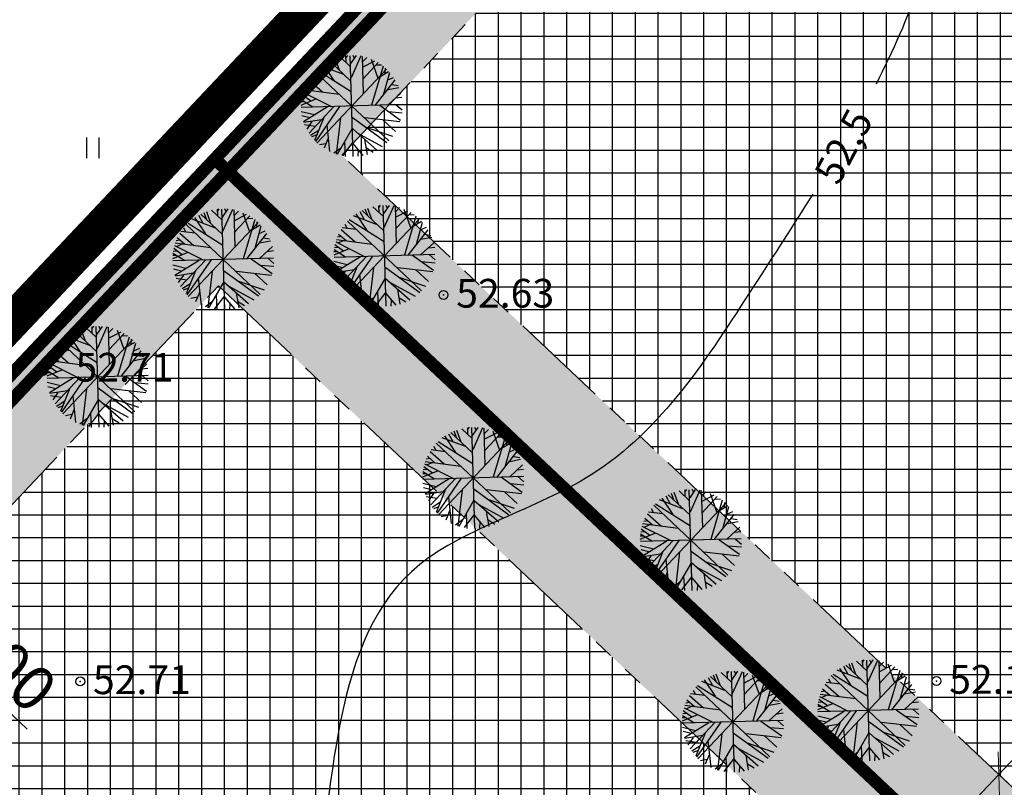
# Model space of a CAD drawing. Units: metres. Extents: x 549444 to 551193, y 6580423 to 6581811.
# Drawn here: x 549760 to 549815, y 6581228 to 6581270 of the extents above; entities that cross this region are included whole.
import ezdxf

# ---------------------------------------------------------------- set-up
doc = ezdxf.new("R2010")
doc.units = ezdxf.units.M
doc.header["$PDMODE"] = 32
doc.header["$PDSIZE"] = 0.5
for name, pattern in [('ACAD_ISO09W100', [45, 24, -3, 6, -3, 6, -3]), ('g$0$DOT2', [0.125, 0, -0.125]), ('PHANTOM2', [31.75, 15.875, -3.175, 3.175, -3.175, 3.175, -3.175])]:
    doc.linetypes.add(name, pattern=pattern)
for name, color, linetype in [('04343 DP haljastus$0$k-halja-pärn', 64, 'Continuous'), ('g$0$12', 7, 'Continuous'), ('g$0$Horisontaal', 7, 'Continuous'), ('g$0$KORGUSED', 7, 'Continuous'), ('K-det-pl-ala', 129, 'ACAD_ISO09W100'), ('K-ha-EH-KEELD', 71, 'Continuous'), ('k-ha-EHITUSALA', 153, 'Continuous'), ('K-kr-KINNISTU', 48, 'Continuous'), ('K-kr-kinnistu-offset', 48, 'Continuous'), ('K-kr-krj', 1, 'Continuous'), ('K-xref', 7, 'Continuous')]:
    doc.layers.add(name, color=color, linetype=linetype)
for name, color, linetype, lineweight in [('K-det-EHITUSALA', 7, 'PHANTOM2', 35), ('K-dim-ehitusala', 7, 'Continuous', 18), ('K-tugi-teeservituut', 66, 'Continuous', 18)]:
    doc.layers.add(name, color=color, linetype=linetype, lineweight=lineweight)
doc.styles.add('g$0$ROMANC', font='romanc.shx', dxfattribs={"height": 1.6})
doc.styles.add('SWISL', font='swissl.ttf')
doc.dimstyles.new('1-1000', dxfattribs={"dimscale": 0, "dimtxt": 2.5, "dimasz": 1.78, "dimexe": 1.5, "dimexo": 0, "dimgap": 0.6, "dimtad": 1, "dimrnd": 0.1, "dimzin": 0, "dimdsep": 46, "dimtxsty": 'SWISL', "dimblk1": 'OBLIQUE', "dimblk2": 'OBLIQUE', "dimsah": 1, "dimcen": 0.09, "dimclrd": 256, "dimclre": 256, "dimclrt": 256, "dimadec": 4, "dimazin": 0, "dimtfac": 1, "dimtmove": 0, "dimatfit": 3, "dimldrblk": 'OBLIQUE', "dimfxl": 0, "dimtolj": 1, "dimtzin": 0, "dimlwd": -1, "dimlwe": -1, "dimarcsym": 0})

# ---------------------------------------------------------------- blocks, each defined once
blk = doc.blocks.new('g$0$HEIN')
at = {"linetype": 'Continuous'}
for p, q in [((-0.234, 0.38), (-0.234, -0.381)), ((0.221, 0.38), (0.221, -0.381))]:
    blk.add_line(p, q, dxfattribs=at)
blk = doc.blocks.new('_OBLIQUE')
at = {"color": 0, "linetype": 'ByBlock'}
blk.add_line((-0.5, -0.5), (0.5, 0.5), dxfattribs=at)
blk = doc.blocks.new('*D42')
at = {"layer": 'DEFPOINTS', "color": 0, "ltscale": 5}
for p in [(549750.438, 6581240.869), (549753.895, 6581237.247), (549754.075, 6581237.439)]:
    blk.add_point(p, dxfattribs=at)
at = {"layer": 'K-dim-ehitusala', "ltscale": 5}
for p, q in [((549750.438, 6581240.869), (549749.228, 6581239.587)), ((549750.258, 6581240.678), (549753.895, 6581237.247)), ((549754.075, 6581237.439), (549752.866, 6581236.156)), ((549753.895, 6581237.247), (549760.585, 6581230.937))]:
    blk.add_line(p, q, dxfattribs=at)
at = {"layer": 'K-dim-ehitusala', "ltscale": 5, "xscale": 1.78, "yscale": 1.78, "zscale": 1.78}
for p, rotation in [((549750.258, 6581240.678), 136.6736238697204), ((549753.895, 6581237.247), 316.6736238697204)]:
    blk.add_blockref('_OBLIQUE', p, dxfattribs=dict(at, rotation=rotation))
at = {"layer": 'K-dim-ehitusala', "ltscale": 5, "insert": (549759.181, 6581234.853), "char_height": 2.5, "attachment_point": 5, "rotation": 316.6736, "style": 'SWISL'}
blk.add_mtext('\\A1;5.00', dxfattribs=at)
blk = doc.blocks.new('*D43')
at = {"layer": 'DEFPOINTS', "color": 0, "ltscale": 5}
for p in [(549813.439, 6581229.558), (549814.657, 6581228.41), (549810.009, 6581225.921)]:
    blk.add_point(p, dxfattribs=at)
at = {"layer": 'K-dim-ehitusala', "ltscale": 5}
for p, q in [((549814.657, 6581228.41), (549820.967, 6581235.1)), ((549813.439, 6581229.558), (549815.748, 6581227.38)), ((549811.226, 6581224.772), (549814.657, 6581228.41)), ((549810.009, 6581225.921), (549812.317, 6581223.743))]:
    blk.add_line(p, q, dxfattribs=at)
at = {"layer": 'K-dim-ehitusala', "ltscale": 5, "xscale": 1.78, "yscale": 1.78, "zscale": 1.78}
for p, rotation in [((549814.657, 6581228.41), 46.67362384054029), ((549811.226, 6581224.772), 226.6736238405403)]:
    blk.add_blockref('_OBLIQUE', p, dxfattribs=dict(at, rotation=rotation))
at = {"layer": 'K-dim-ehitusala', "ltscale": 5, "insert": (549819.794, 6581231.109), "char_height": 2.5, "attachment_point": 5, "rotation": 226.6736, "style": 'SWISL'}
blk.add_mtext('\\A1;5.00', dxfattribs=at)
blk = doc.blocks.new('04343 DP haljastus$0$rnad-grupis')
at = {"layer": '04343 DP haljastus$0$k-halja-pärn'}
for p, q in [((549778.308, 6581268.437), (549778.321, 6581268.088)), ((549778.316, 6581268.313), (549778.422, 6581268.461)), ((549778.724, 6581262.838), (549778.56, 6581268.443)), ((549778.895, 6581268.454), (549778.583, 6581268.002)), ((549779.156, 6581268.428), (549778.606, 6581267.204)), ((549778.706, 6581268.472), (549778.789, 6581268.306)), ((549778.203, 6581267.394), (549776.912, 6581267.879)), ((549777.04, 6581267.978), (549777.652, 6581267.064)), ((549777.263, 6581268.105), (549777.505, 6581267.671)), ((549777.394, 6581268.171), (549778.603, 6581267.031)), ((549777.553, 6581268.255), (549777.685, 6581267.911)), ((549777.703, 6581268.305), (549777.938, 6581267.658)), ((549777.993, 6581268.382), (549778.579, 6581267.829)), ((549779.226, 6581268.406), (549779.289, 6581266.34)), ((549779.243, 6581268.097), (549779.483, 6581268.339)), ((549779.248, 6581267.799), (549779.94, 6581268.157)), ((549779.259, 6581267.145), (549780.115, 6581268.065)), ((549779.724, 6581268.244), (549780.099, 6581267.187)), ((549779.991, 6581267.933), (549780.294, 6581267.94)), ((549776.434, 6581267.407), (549776.563, 6581267.169)), ((549776.582, 6581267.584), (549780.703, 6581263.697)), ((549776.682, 6581267.671), (549778.62, 6581266.443)), ((549780.586, 6581267.701), (549776.699, 6581263.58)), ((549780.392, 6581267.862), (549779.753, 6581265.682)), ((549780.234, 6581267.294), (549780.701, 6581267.571)), ((549780.42, 6581266.269), (549780.761, 6581267.514)), ((549780.505, 6581267.448), (549780.533, 6581267.744)), ((549776.086, 6581266.857), (549776.505, 6581266.49)), ((549776.235, 6581267.112), (549777.012, 6581266.422)), ((549777.083, 6581267.103), (549776.29, 6581267.206)), ((549779.95, 6581265.673), (549781.07, 6581267.091)), ((549780.649, 6581267.093), (549780.979, 6581267.236)), ((549780.882, 6581266.843), (549781.226, 6581266.783)), ((549776.365, 6581265.905), (549775.884, 6581266.256)), ((549775.926, 6581266.421), (549777.529, 6581265.613)), ((549775.966, 6581266.56), (549777.949, 6581266.301)), ((549776.244, 6581266.722), (549776.023, 6581266.682)), ((549776.395, 6581266.507), (549776.066, 6581266.363)), ((549780.665, 6581266.565), (549781.275, 6581266.678)), ((549781.377, 6581266.362), (549780.671, 6581265.71)), ((549776.68, 6581266.033), (549775.817, 6581265.675)), ((549776.019, 6581265.866), (549775.828, 6581265.869)), ((549776.479, 6581265.578), (549775.838, 6581265.977)), ((549781.445, 6581265.722), (549775.84, 6581265.559)), ((549776.068, 6581266.112), (549775.856, 6581266.092)), ((549780.201, 6581265.685), (549781.36, 6581264.855)), ((549781.088, 6581266.093), (549781.434, 6581266.133)), ((549781.118, 6581265.713), (549781.459, 6581265.42)), ((549776.569, 6581265.141), (549775.83, 6581265.326)), ((549777.303, 6581265.592), (549775.954, 6581264.755)), ((549777.646, 6581265.605), (549776.271, 6581264.134)), ((549777.97, 6581265.621), (549776.622, 6581263.671)), ((549780.701, 6581265.331), (549781.458, 6581265.261)), ((549776.318, 6581264.983), (549775.874, 6581265.094)), ((549776.965, 6581264.87), (549775.977, 6581264.719)), ((549776.607, 6581264.491), (549776.024, 6581264.587)), ((549776.43, 6581264.775), (549776.141, 6581264.359)), ((549777.097, 6581265.01), (549776.581, 6581263.724)), ((549777.255, 6581264.597), (549777.411, 6581263.102)), ((549778.023, 6581264.986), (549777.785, 6581262.954)), ((549778.665, 6581265.025), (549780.598, 6581263.611)), ((549781.331, 6581264.751), (549779.371, 6581264.974)), ((549780.399, 6581264.853), (549781.084, 6581264.223)), ((549776.811, 6581264.283), (549776.35, 6581264)), ((549776.716, 6581264.037), (549776.416, 6581263.924)), ((549778.678, 6581264.397), (549777.83, 6581262.941)), ((549778.684, 6581264.392), (549780.052, 6581263.189)), ((549778.951, 6581264.154), (549780.348, 6581263.394)), ((549779.434, 6581264.46), (549780.914, 6581263.958)), ((549777.209, 6581263.542), (549776.847, 6581263.473)), ((549777.336, 6581263.847), (549777.106, 6581263.288)), ((549778.71, 6581263.62), (549778.133, 6581262.875)), ((549778.246, 6581263.648), (549778.287, 6581262.832)), ((549778.71, 6581263.547), (549779.267, 6581262.89)), ((549779.364, 6581263.78), (549779.502, 6581262.946)), ((549778.042, 6581263.299), (549777.652, 6581263.007)), ((549779.011, 6581263.175), (549778.992, 6581262.841)), ((549779.44, 6581263.327), (549779.831, 6581263.076)), ((549770.406, 6581259.708), (549770.538, 6581259.363)), ((549770.555, 6581259.757), (549770.791, 6581259.11)), ((549770.846, 6581259.835), (549771.432, 6581259.282)), ((549771.16, 6581259.889), (549771.173, 6581259.54)), ((549771.168, 6581259.765), (549771.274, 6581259.914)), ((549771.577, 6581254.29), (549771.413, 6581259.895)), ((549771.748, 6581259.907), (549771.435, 6581259.454)), ((549772.008, 6581259.88), (549771.459, 6581258.656)), ((549771.558, 6581259.924), (549771.641, 6581259.758)), ((549772.079, 6581259.858), (549772.141, 6581257.793)), ((549772.096, 6581259.549), (549772.336, 6581259.791)), ((549772.577, 6581259.696), (549772.951, 6581258.639)), ((549779.092, 6581259.757), (549779.334, 6581259.323)), ((549779.224, 6581259.824), (549780.433, 6581258.683)), ((549779.383, 6581259.908), (549779.515, 6581259.563)), ((549779.532, 6581259.957), (549779.768, 6581259.31)), ((549779.823, 6581260.035), (549780.409, 6581259.482)), ((549780.137, 6581260.09), (549780.15, 6581259.74)), ((549780.145, 6581259.965), (549780.251, 6581260.114)), ((549780.554, 6581254.49), (549780.39, 6581260.095)), ((549780.724, 6581260.107), (549780.412, 6581259.654)), ((549780.985, 6581260.08), (549780.436, 6581258.856)), ((549780.535, 6581260.124), (549780.618, 6581259.958)), ((549781.056, 6581260.058), (549781.118, 6581257.993)), ((549781.073, 6581259.749), (549781.312, 6581259.991)), ((549781.077, 6581259.452), (549781.769, 6581259.81)), ((549781.088, 6581258.797), (549781.945, 6581259.717)), ((549781.554, 6581259.896), (549781.928, 6581258.839)), ((549769.535, 6581259.123), (549771.473, 6581257.896)), ((549773.438, 6581259.153), (549769.552, 6581255.032)), ((549771.055, 6581258.846), (549769.765, 6581259.331)), ((549769.893, 6581259.43), (549770.505, 6581258.516)), ((549770.115, 6581259.557), (549770.358, 6581259.123)), ((549770.247, 6581259.623), (549771.456, 6581258.483)), ((549772.101, 6581259.251), (549772.792, 6581259.609)), ((549772.111, 6581258.597), (549772.968, 6581259.517)), ((549773.245, 6581259.314), (549772.606, 6581257.135)), ((549772.844, 6581259.385), (549773.147, 6581259.392)), ((549773.358, 6581258.901), (549773.385, 6581259.197)), ((549778.411, 6581259.236), (549782.532, 6581255.349)), ((549778.512, 6581259.323), (549780.45, 6581258.096)), ((549782.415, 6581259.353), (549778.528, 6581255.232)), ((549780.032, 6581259.046), (549778.742, 6581259.531)), ((549778.87, 6581259.63), (549779.481, 6581258.716)), ((549782.222, 6581259.514), (549781.583, 6581257.335)), ((549781.821, 6581259.585), (549782.124, 6581259.592)), ((549782.063, 6581258.946), (549782.53, 6581259.224)), ((549782.25, 6581257.921), (549782.591, 6581259.167)), ((549782.334, 6581259.101), (549782.362, 6581259.397)), ((549769.087, 6581258.564), (549769.865, 6581257.874)), ((549769.936, 6581258.555), (549769.142, 6581258.659)), ((549769.286, 6581258.86), (549769.415, 6581258.621)), ((549769.435, 6581259.036), (549773.555, 6581255.149)), ((549773.086, 6581258.746), (549773.553, 6581259.023)), ((549773.273, 6581257.721), (549773.614, 6581258.966)), ((549773.502, 6581258.545), (549773.831, 6581258.688)), ((549778.064, 6581258.764), (549778.842, 6581258.075)), ((549778.912, 6581258.755), (549778.119, 6581258.859)), ((549778.263, 6581259.06), (549778.392, 6581258.821)), ((549781.779, 6581257.325), (549782.9, 6581258.743)), ((549782.479, 6581258.745), (549782.808, 6581258.888)), ((549768.818, 6581258.012), (549770.801, 6581257.753)), ((549769.097, 6581258.174), (549768.876, 6581258.134)), ((549768.938, 6581258.309), (549769.358, 6581257.943)), ((549772.802, 6581257.125), (549773.923, 6581258.543)), ((549773.518, 6581258.017), (549774.128, 6581258.13)), ((549773.735, 6581258.296), (549774.078, 6581258.235)), ((549777.756, 6581258.074), (549779.358, 6581257.265)), ((549777.795, 6581258.212), (549779.778, 6581257.953)), ((549778.074, 6581258.374), (549777.853, 6581258.334)), ((549778.225, 6581258.159), (549777.895, 6581258.016)), ((549777.915, 6581258.509), (549778.335, 6581258.143)), ((549782.495, 6581258.217), (549783.105, 6581258.33)), ((549783.206, 6581258.015), (549782.5, 6581257.363)), ((549782.712, 6581258.496), (549783.055, 6581258.436)), ((549769.532, 6581257.485), (549768.669, 6581257.128)), ((549768.921, 6581257.564), (549768.709, 6581257.545)), ((549769.218, 6581257.357), (549768.737, 6581257.708)), ((549768.779, 6581257.874), (549770.381, 6581257.065)), ((549769.248, 6581257.959), (549768.918, 6581257.815)), ((549774.23, 6581257.815), (549773.523, 6581257.163)), ((549773.941, 6581257.545), (549774.287, 6581257.585)), ((549778.509, 6581257.685), (549777.646, 6581257.328)), ((549777.848, 6581257.518), (549777.658, 6581257.522)), ((549778.308, 6581257.23), (549777.668, 6581257.629)), ((549777.898, 6581257.764), (549777.685, 6581257.745)), ((549778.194, 6581257.558), (549777.714, 6581257.908)), ((549782.918, 6581257.745), (549783.264, 6581257.785)), ((549768.872, 6581257.318), (549768.681, 6581257.322)), ((549769.332, 6581257.03), (549768.691, 6581257.429)), ((549774.297, 6581257.174), (549768.692, 6581257.011)), ((549770.156, 6581257.044), (549768.807, 6581256.207)), ((549770.499, 6581257.057), (549769.123, 6581255.586)), ((549770.823, 6581257.073), (549769.475, 6581255.123)), ((549773.054, 6581257.137), (549774.213, 6581256.307)), ((549773.971, 6581257.165), (549774.312, 6581256.873)), ((549778.399, 6581256.793), (549777.659, 6581256.978)), ((549783.274, 6581257.375), (549777.669, 6581257.211)), ((549779.132, 6581257.244), (549777.783, 6581256.407)), ((549779.476, 6581257.257), (549778.1, 6581255.786)), ((549779.8, 6581257.273), (549778.452, 6581255.323)), ((549782.03, 6581257.337), (549783.19, 6581256.507)), ((549782.53, 6581256.983), (549783.287, 6581256.913)), ((549782.948, 6581257.365), (549783.289, 6581257.073)), ((549769.422, 6581256.593), (549768.683, 6581256.778)), ((549769.17, 6581256.435), (549768.727, 6581256.546)), ((549769.949, 6581256.462), (549769.434, 6581255.176)), ((549770.875, 6581256.438), (549770.638, 6581254.407)), ((549771.517, 6581256.477), (549773.451, 6581255.063)), ((549774.183, 6581256.203), (549772.223, 6581256.426)), ((549773.553, 6581256.783), (549774.31, 6581256.713)), ((549778.147, 6581256.635), (549777.703, 6581256.746)), ((549778.795, 6581256.523), (549777.806, 6581256.371)), ((549778.259, 6581256.427), (549777.97, 6581256.012)), ((549778.926, 6581256.662), (549778.411, 6581255.377)), ((549779.852, 6581256.638), (549779.615, 6581254.607)), ((549780.494, 6581256.677), (549782.428, 6581255.263)), ((549783.16, 6581256.403), (549781.2, 6581256.626)), ((549782.229, 6581256.506), (549782.913, 6581255.875)), ((549769.818, 6581256.323), (549768.83, 6581256.171)), ((549769.46, 6581255.943), (549768.876, 6581256.039)), ((549769.282, 6581256.227), (549768.993, 6581255.812)), ((549770.108, 6581256.049), (549770.264, 6581254.555)), ((549771.531, 6581255.849), (549770.683, 6581254.394)), ((549771.537, 6581255.844), (549772.905, 6581254.641)), ((549772.287, 6581255.912), (549773.767, 6581255.41)), ((549773.252, 6581256.306), (549773.936, 6581255.675)), ((549778.436, 6581256.143), (549777.853, 6581256.239)), ((549778.641, 6581255.936), (549778.18, 6581255.653)), ((549779.085, 6581256.249), (549779.241, 6581254.755)), ((549780.508, 6581256.049), (549779.66, 6581254.594)), ((549780.514, 6581256.044), (549781.881, 6581254.841)), ((549781.264, 6581256.112), (549782.743, 6581255.61)), ((549769.664, 6581255.735), (549769.203, 6581255.453)), ((549769.568, 6581255.489), (549769.268, 6581255.376)), ((549770.189, 6581255.299), (549769.959, 6581254.74)), ((549771.804, 6581255.606), (549773.2, 6581254.846)), ((549778.545, 6581255.689), (549778.245, 6581255.577)), ((549779.166, 6581255.499), (549778.935, 6581254.94)), ((549780.54, 6581255.272), (549779.963, 6581254.527)), ((549780.075, 6581255.3), (549780.117, 6581254.485)), ((549780.781, 6581255.806), (549782.177, 6581255.046)), ((549781.193, 6581255.432), (549781.332, 6581254.598)), ((549770.062, 6581254.994), (549769.7, 6581254.926)), ((549770.894, 6581254.751), (549770.505, 6581254.459)), ((549771.563, 6581255.072), (549770.986, 6581254.327)), ((549771.098, 6581255.1), (549771.14, 6581254.285)), ((549771.563, 6581254.999), (549772.119, 6581254.342)), ((549772.216, 6581255.232), (549772.355, 6581254.398)), ((549772.292, 6581254.78), (549772.683, 6581254.528)), ((549779.038, 6581255.194), (549778.677, 6581255.126)), ((549779.871, 6581254.951), (549779.482, 6581254.659)), ((549780.539, 6581255.199), (549781.096, 6581254.542)), ((549780.84, 6581254.828), (549780.822, 6581254.493)), ((549781.269, 6581254.98), (549781.66, 6581254.728)), ((549771.863, 6581254.628), (549771.845, 6581254.293)), ((549763.26, 6581253.083), (549764.469, 6581251.942)), ((549763.419, 6581253.167), (549763.551, 6581252.822)), ((549763.568, 6581253.216), (549763.804, 6581252.57)), ((549763.859, 6581253.294), (549764.445, 6581252.741)), ((549764.173, 6581253.349), (549764.186, 6581252.999)), ((549764.181, 6581253.224), (549764.287, 6581253.373)), ((549764.59, 6581247.749), (549764.426, 6581253.354)), ((549764.761, 6581253.366), (549764.448, 6581252.914)), ((549765.021, 6581253.34), (549764.472, 6581252.115)), ((549764.571, 6581253.383), (549764.654, 6581253.217)), ((549765.092, 6581253.317), (549765.154, 6581251.252)), ((549765.109, 6581253.008), (549765.349, 6581253.251)), ((549765.59, 6581253.155), (549765.964, 6581252.099)), ((549762.548, 6581252.582), (549764.486, 6581251.355)), ((549766.451, 6581252.612), (549762.565, 6581248.492)), ((549764.068, 6581252.305), (549762.778, 6581252.79)), ((549762.906, 6581252.889), (549763.518, 6581251.975)), ((549763.128, 6581253.016), (549763.371, 6581252.583)), ((549765.114, 6581252.711), (549765.805, 6581253.069)), ((549765.124, 6581252.056), (549765.981, 6581252.976)), ((549766.258, 6581252.774), (549765.619, 6581250.594)), ((549765.857, 6581252.845), (549766.16, 6581252.851)), ((549766.371, 6581252.36), (549766.398, 6581252.656)), ((549762.1, 6581252.023), (549762.878, 6581251.334)), ((549762.949, 6581252.014), (549762.155, 6581252.118)), ((549762.299, 6581252.319), (549762.428, 6581252.08)), ((549762.448, 6581252.495), (549766.568, 6581248.609)), ((549765.815, 6581250.584), (549766.936, 6581252.002)), ((549766.099, 6581252.206), (549766.566, 6581252.483)), ((549766.286, 6581251.18), (549766.627, 6581252.426)), ((549766.515, 6581252.004), (549766.844, 6581252.147)), ((549761.831, 6581251.472), (549763.814, 6581251.212)), ((549762.11, 6581251.634), (549761.889, 6581251.593)), ((549761.951, 6581251.768), (549762.371, 6581251.402)), ((549766.531, 6581251.476), (549767.141, 6581251.59)), ((549766.748, 6581251.755), (549767.091, 6581251.695)), ((549762.545, 6581250.945), (549761.682, 6581250.587)), ((549762.345, 6581250.49), (549761.704, 6581250.889)), ((549761.934, 6581251.023), (549761.722, 6581251.004)), ((549762.23, 6581250.817), (549761.75, 6581251.167)), ((549761.792, 6581251.333), (549763.394, 6581250.525)), ((549762.261, 6581251.418), (549761.931, 6581251.275)), ((549767.243, 6581251.274), (549766.536, 6581250.622)), ((549766.954, 6581251.004), (549767.3, 6581251.044)), ((549761.884, 6581250.777), (549761.694, 6581250.781)), ((549767.31, 6581250.634), (549761.705, 6581250.47)), ((549763.168, 6581250.503), (549761.82, 6581249.667)), ((549763.512, 6581250.516), (549762.136, 6581249.046)), ((549763.836, 6581250.533), (549762.488, 6581248.582)), ((549766.067, 6581250.596), (549767.226, 6581249.766)), ((549766.984, 6581250.624), (549767.325, 6581250.332)), ((549762.435, 6581250.053), (549761.696, 6581250.238)), ((549762.183, 6581249.895), (549761.74, 6581250.006)), ((549762.962, 6581249.921), (549762.447, 6581248.636)), ((549763.888, 6581249.898), (549763.651, 6581247.866)), ((549764.53, 6581249.936), (549766.464, 6581248.523)), ((549767.196, 6581249.662), (549765.236, 6581249.886)), ((549766.566, 6581250.242), (549767.323, 6581250.172)), ((549762.831, 6581249.782), (549761.842, 6581249.63)), ((549762.473, 6581249.402), (549761.889, 6581249.498)), ((549762.295, 6581249.686), (549762.006, 6581249.271)), ((549763.121, 6581249.508), (549763.277, 6581248.014)), ((549764.544, 6581249.309), (549763.696, 6581247.853)), ((549764.55, 6581249.303), (549765.917, 6581248.101)), ((549765.3, 6581249.372), (549766.78, 6581248.869)), ((549766.265, 6581249.765), (549766.949, 6581249.134)), ((549762.677, 6581249.195), (549762.216, 6581248.912)), ((549762.581, 6581248.948), (549762.281, 6581248.836)), ((549763.202, 6581248.758), (549762.972, 6581248.199)), ((549764.817, 6581249.066), (549766.213, 6581248.305)), ((549765.229, 6581248.691), (549765.368, 6581247.857)), ((549763.075, 6581248.454), (549762.713, 6581248.385)), ((549763.907, 6581248.21), (549763.518, 6581247.918)), ((549764.576, 6581248.531), (549763.999, 6581247.787)), ((549764.111, 6581248.56), (549764.153, 6581247.744)), ((549764.576, 6581248.458), (549765.132, 6581247.801)), ((549765.305, 6581248.239), (549765.696, 6581247.987)), ((549764.876, 6581248.087), (549764.858, 6581247.753)), ((549784.765, 6581247.668), (549785.352, 6581247.115)), ((549785.08, 6581247.723), (549785.093, 6581247.374)), ((549785.088, 6581247.598), (549785.194, 6581247.747)), ((549785.496, 6581242.124), (549785.333, 6581247.729)), ((549785.667, 6581247.74), (549785.355, 6581247.288)), ((549785.928, 6581247.714), (549785.379, 6581246.489)), ((549785.478, 6581247.757), (549785.561, 6581247.591)), ((549785.998, 6581247.691), (549786.061, 6581245.626)), ((549786.015, 6581247.382), (549786.255, 6581247.625)), ((549784.975, 6581246.679), (549783.685, 6581247.164)), ((549783.812, 6581247.263), (549784.424, 6581246.35)), ((549784.035, 6581247.39), (549784.277, 6581246.957)), ((549784.166, 6581247.457), (549785.375, 6581246.316)), ((549784.326, 6581247.541), (549784.458, 6581247.197)), ((549784.475, 6581247.59), (549784.71, 6581246.944)), ((549786.02, 6581247.085), (549786.712, 6581247.443)), ((549786.031, 6581246.43), (549786.888, 6581247.351)), ((549786.496, 6581247.529), (549786.871, 6581246.473)), ((549787.165, 6581247.148), (549786.525, 6581244.968)), ((549786.763, 6581247.219), (549787.067, 6581247.225)), ((549783.206, 6581246.693), (549783.335, 6581246.454)), ((549783.354, 6581246.869), (549787.475, 6581242.983)), ((549783.455, 6581246.957), (549785.393, 6581245.729)), ((549787.358, 6581246.986), (549783.471, 6581242.866)), ((549787.006, 6581246.58), (549787.473, 6581246.857)), ((549787.193, 6581245.554), (549787.534, 6581246.8)), ((549787.277, 6581246.734), (549787.305, 6581247.03)), ((549787.422, 6581246.378), (549787.751, 6581246.522)), ((549783.017, 6581246.008), (549782.795, 6581245.967)), ((549782.858, 6581246.143), (549783.278, 6581245.776)), ((549783.007, 6581246.397), (549783.785, 6581245.708)), ((549783.855, 6581246.388), (549783.062, 6581246.492)), ((549786.722, 6581244.958), (549787.843, 6581246.377)), ((549787.438, 6581245.85), (549788.047, 6581245.964)), ((549787.655, 6581246.129), (549787.998, 6581246.069)), ((549783.137, 6581245.191), (549782.657, 6581245.542)), ((549782.699, 6581245.707), (549784.301, 6581244.899)), ((549782.738, 6581245.846), (549784.721, 6581245.586)), ((549783.167, 6581245.792), (549782.838, 6581245.649)), ((549788.149, 6581245.648), (549787.443, 6581244.996)), ((549787.861, 6581245.378), (549788.207, 6581245.418)), ((549783.452, 6581245.319), (549782.589, 6581244.961)), ((549782.791, 6581245.151), (549782.601, 6581245.155)), ((549783.251, 6581244.864), (549782.611, 6581245.263)), ((549788.217, 6581245.008), (549782.612, 6581244.844)), ((549782.841, 6581245.397), (549782.628, 6581245.378)), ((549784.075, 6581244.877), (549782.726, 6581244.041)), ((549784.419, 6581244.89), (549783.043, 6581243.42)), ((549784.743, 6581244.907), (549783.394, 6581242.957)), ((549786.973, 6581244.97), (549788.133, 6581244.141)), ((549787.891, 6581244.998), (549788.232, 6581244.706)), ((549783.342, 6581244.427), (549782.602, 6581244.612)), ((549783.09, 6581244.269), (549782.646, 6581244.38)), ((549785.437, 6581244.311), (549787.371, 6581242.897)), ((549787.473, 6581244.616), (549788.23, 6581244.547)), ((549783.738, 6581244.156), (549782.749, 6581244.004)), ((549783.379, 6581243.776), (549782.796, 6581243.872)), ((549783.202, 6581244.061), (549782.913, 6581243.645)), ((549783.869, 6581244.296), (549783.353, 6581243.01)), ((549784.028, 6581243.882), (549784.183, 6581242.388)), ((549784.795, 6581244.272), (549784.558, 6581242.24)), ((549788.103, 6581244.037), (549786.143, 6581244.26)), ((549787.172, 6581244.139), (549787.856, 6581243.508)), ((549795.911, 6581243.798), (549796.523, 6581242.884)), ((549796.134, 6581243.925), (549796.376, 6581243.491)), ((549796.265, 6581243.991), (549797.474, 6581242.851)), ((549796.424, 6581244.075), (549796.557, 6581243.731)), ((549796.574, 6581244.125), (549796.809, 6581243.478)), ((549796.864, 6581244.202), (549797.451, 6581243.649)), ((549797.179, 6581244.257), (549797.192, 6581243.908)), ((549797.187, 6581244.132), (549797.293, 6581244.281)), ((549797.595, 6581238.658), (549797.431, 6581244.263)), ((549797.766, 6581244.274), (549797.454, 6581243.822)), ((549798.027, 6581244.248), (549797.477, 6581243.024)), ((549797.577, 6581244.292), (549797.66, 6581244.125)), ((549798.097, 6581244.226), (549798.16, 6581242.16)), ((549798.114, 6581243.917), (549798.354, 6581244.159)), ((549798.119, 6581243.619), (549798.811, 6581243.977)), ((549798.13, 6581242.964), (549798.986, 6581243.885)), ((549798.595, 6581244.063), (549798.97, 6581243.007)), ((549798.862, 6581243.753), (549799.166, 6581243.76)), ((549783.584, 6581243.569), (549783.123, 6581243.286)), ((549783.488, 6581243.322), (549783.188, 6581243.21)), ((549785.45, 6581243.683), (549784.603, 6581242.227)), ((549785.456, 6581243.677), (549786.824, 6581242.475)), ((549785.724, 6581243.44), (549787.12, 6581242.679)), ((549786.207, 6581243.746), (549787.686, 6581243.243)), ((549795.305, 6581243.227), (549795.434, 6581242.989)), ((549795.453, 6581243.404), (549799.574, 6581239.517)), ((549795.553, 6581243.491), (549797.491, 6581242.263)), ((549799.457, 6581243.521), (549795.57, 6581239.4)), ((549797.074, 6581243.214), (549795.783, 6581243.698)), ((549799.264, 6581243.682), (549798.624, 6581241.502)), ((549799.105, 6581243.114), (549799.572, 6581243.391)), ((549799.291, 6581242.089), (549799.632, 6581243.334)), ((549799.376, 6581243.268), (549799.404, 6581243.564)), ((549783.981, 6581242.828), (549783.619, 6581242.759)), ((549784.109, 6581243.132), (549783.878, 6581242.573)), ((549785.483, 6581242.906), (549784.906, 6581242.161)), ((549785.018, 6581242.934), (549785.06, 6581242.118)), ((549785.482, 6581242.833), (549786.039, 6581242.175)), ((549786.136, 6581243.065), (549786.275, 6581242.231)), ((549794.957, 6581242.677), (549795.376, 6581242.31)), ((549795.106, 6581242.932), (549795.883, 6581242.242)), ((549795.954, 6581242.923), (549795.161, 6581243.026)), ((549798.821, 6581241.493), (549799.941, 6581242.911)), ((549799.52, 6581242.913), (549799.85, 6581243.056)), ((549799.754, 6581242.663), (549800.097, 6581242.603)), ((549784.814, 6581242.584), (549784.424, 6581242.292)), ((549785.783, 6581242.461), (549785.765, 6581242.127)), ((549786.212, 6581242.613), (549786.603, 6581242.361)), ((549794.797, 6581242.241), (549796.4, 6581241.433)), ((549794.837, 6581242.38), (549796.82, 6581242.121)), ((549795.115, 6581242.542), (549794.894, 6581242.501)), ((549795.266, 6581242.326), (549794.937, 6581242.183)), ((549799.536, 6581242.385), (549800.146, 6581242.498)), ((549800.248, 6581242.182), (549799.542, 6581241.53)), ((549795.551, 6581241.853), (549794.688, 6581241.495)), ((549794.89, 6581241.685), (549794.699, 6581241.689)), ((549795.35, 6581241.398), (549794.71, 6581241.797)), ((549794.939, 6581241.932), (549794.727, 6581241.912)), ((549795.236, 6581241.725), (549794.756, 6581242.076)), ((549799.959, 6581241.913), (549800.305, 6581241.952)), ((549795.44, 6581240.961), (549794.701, 6581241.146)), ((549800.316, 6581241.542), (549794.711, 6581241.378)), ((549796.174, 6581241.412), (549794.825, 6581240.575)), ((549796.517, 6581241.424), (549795.142, 6581239.954)), ((549796.841, 6581241.441), (549795.493, 6581239.491)), ((549799.072, 6581241.505), (549800.231, 6581240.675)), ((549799.572, 6581241.15), (549800.329, 6581241.081)), ((549799.989, 6581241.533), (549800.331, 6581241.24)), ((549795.189, 6581240.803), (549794.745, 6581240.914)), ((549795.836, 6581240.69), (549794.848, 6581240.539)), ((549795.301, 6581240.595), (549795.012, 6581240.179)), ((549795.968, 6581240.83), (549795.452, 6581239.544)), ((549796.894, 6581240.806), (549796.657, 6581238.774)), ((549797.536, 6581240.845), (549799.469, 6581239.431)), ((549800.202, 6581240.571), (549798.242, 6581240.794)), ((549799.27, 6581240.673), (549799.955, 6581240.042)), ((549795.478, 6581240.31), (549794.895, 6581240.407)), ((549795.682, 6581240.103), (549795.221, 6581239.82)), ((549796.126, 6581240.417), (549796.282, 6581238.922)), ((549797.549, 6581240.217), (549796.701, 6581238.761)), ((549797.555, 6581240.211), (549798.923, 6581239.009)), ((549797.822, 6581239.974), (549799.219, 6581239.214)), ((549798.305, 6581240.28), (549799.785, 6581239.778)), ((549795.587, 6581239.856), (549795.287, 6581239.744)), ((549796.207, 6581239.667), (549795.977, 6581239.108)), ((549797.581, 6581239.44), (549797.004, 6581238.695)), ((549797.117, 6581239.468), (549797.158, 6581238.652)), ((549798.235, 6581239.6), (549798.374, 6581238.766)), ((549796.08, 6581239.362), (549795.718, 6581239.293)), ((549796.913, 6581239.118), (549796.523, 6581238.827)), ((549797.581, 6581239.367), (549798.138, 6581238.71)), ((549797.882, 6581238.995), (549797.863, 6581238.661)), ((549798.311, 6581239.147), (549798.702, 6581238.896)), ((549806.146, 6581234.504), (549807.355, 6581233.363)), ((549806.305, 6581234.588), (549806.437, 6581234.243)), ((549806.454, 6581234.637), (549806.69, 6581233.99)), ((549806.745, 6581234.715), (549807.331, 6581234.162)), ((549807.059, 6581234.77), (549807.073, 6581234.42)), ((549807.067, 6581234.645), (549807.173, 6581234.794)), ((549807.476, 6581229.17), (549807.312, 6581234.775)), ((549807.647, 6581234.787), (549807.334, 6581234.334)), ((549807.907, 6581234.76), (549807.358, 6581233.536)), ((549807.457, 6581234.804), (549807.541, 6581234.638)), ((549807.978, 6581234.738), (549808.04, 6581232.673)), ((549807.995, 6581234.429), (549808.235, 6581234.671)), ((549808, 6581234.132), (549808.692, 6581234.49)), ((549808.476, 6581234.576), (549808.85, 6581233.519)), ((549798.769, 6581233.959), (549798.901, 6581233.615)), ((549798.918, 6581234.008), (549799.153, 6581233.362)), ((549799.208, 6581234.086), (549799.795, 6581233.533)), ((549799.523, 6581234.141), (549799.536, 6581233.792)), ((549799.531, 6581234.016), (549799.637, 6581234.165)), ((549799.939, 6581228.541), (549799.776, 6581234.147)), ((549800.11, 6581234.158), (549799.798, 6581233.706)), ((549800.371, 6581234.132), (549799.822, 6581232.907)), ((549799.921, 6581234.175), (549800.004, 6581234.009)), ((549800.441, 6581234.109), (549800.504, 6581232.044)), ((549800.458, 6581233.8), (549800.698, 6581234.043)), ((549800.939, 6581233.947), (549801.314, 6581232.891)), ((549805.334, 6581233.916), (549809.454, 6581230.029)), ((549805.434, 6581234.003), (549807.372, 6581232.776)), ((549809.337, 6581234.033), (549805.451, 6581229.912)), ((549806.955, 6581233.726), (549805.664, 6581234.211)), ((549805.792, 6581234.31), (549806.404, 6581233.396)), ((549806.014, 6581234.437), (549806.257, 6581234.003)), ((549808.011, 6581233.477), (549808.867, 6581234.397)), ((549809.144, 6581234.194), (549808.505, 6581232.015)), ((549808.743, 6581234.265), (549809.046, 6581234.272)), ((549808.986, 6581233.626), (549809.453, 6581233.904)), ((549809.257, 6581233.781), (549809.285, 6581234.077)), ((549797.898, 6581233.375), (549799.836, 6581232.147)), ((549801.801, 6581233.404), (549797.914, 6581229.284)), ((549799.418, 6581233.097), (549798.128, 6581233.582)), ((549798.255, 6581233.681), (549798.867, 6581232.767)), ((549798.478, 6581233.808), (549798.72, 6581233.375)), ((549798.609, 6581233.875), (549799.818, 6581232.734)), ((549800.463, 6581233.503), (549801.155, 6581233.861)), ((549800.474, 6581232.848), (549801.331, 6581233.768)), ((549801.608, 6581233.566), (549800.968, 6581231.386)), ((549801.206, 6581233.637), (549801.51, 6581233.643)), ((549801.72, 6581233.152), (549801.748, 6581233.448)), ((549804.987, 6581233.444), (549805.764, 6581232.755)), ((549805.835, 6581233.435), (549805.041, 6581233.539)), ((549805.185, 6581233.74), (549805.314, 6581233.501)), ((549808.701, 6581232.005), (549809.822, 6581233.423)), ((549809.172, 6581232.601), (549809.513, 6581233.847)), ((549809.401, 6581233.425), (549809.73, 6581233.568)), ((549797.45, 6581232.815), (549798.228, 6581232.126)), ((549798.298, 6581232.806), (549797.505, 6581232.91)), ((549797.649, 6581233.111), (549797.778, 6581232.872)), ((549797.797, 6581233.287), (549801.918, 6581229.401)), ((549801.449, 6581232.998), (549801.916, 6581233.275)), ((549801.636, 6581231.972), (549801.977, 6581233.218)), ((549801.865, 6581232.796), (549802.194, 6581232.94)), ((549804.717, 6581232.892), (549806.7, 6581232.633)), ((549804.996, 6581233.054), (549804.775, 6581233.014)), ((549805.147, 6581232.839), (549804.817, 6581232.696)), ((549804.838, 6581233.189), (549805.257, 6581232.823)), ((549809.417, 6581232.897), (549810.027, 6581233.01)), ((549809.634, 6581233.176), (549809.977, 6581233.116)), ((549797.181, 6581232.264), (549799.164, 6581232.004)), ((549797.46, 6581232.426), (549797.239, 6581232.385)), ((549797.301, 6581232.56), (549797.721, 6581232.194)), ((549801.165, 6581231.376), (549802.286, 6581232.794)), ((549801.881, 6581232.268), (549802.49, 6581232.382)), ((549802.098, 6581232.547), (549802.441, 6581232.487)), ((549805.431, 6581232.365), (549804.568, 6581232.008)), ((549805.231, 6581231.91), (549804.59, 6581232.309)), ((549804.82, 6581232.444), (549804.608, 6581232.425)), ((549805.117, 6581232.238), (549804.636, 6581232.588)), ((549804.678, 6581232.754), (549806.28, 6581231.945)), ((549810.129, 6581232.695), (549809.422, 6581232.043)), ((549809.84, 6581232.425), (549810.186, 6581232.465)), ((549797.895, 6581231.737), (549797.032, 6581231.379)), ((549797.284, 6581231.815), (549797.071, 6581231.796)), ((549797.58, 6581231.609), (549797.1, 6581231.959)), ((549797.142, 6581232.125), (549798.744, 6581231.317)), ((549797.61, 6581232.21), (549797.281, 6581232.067)), ((549802.592, 6581232.066), (549801.886, 6581231.414)), ((549802.304, 6581231.796), (549802.65, 6581231.836)), ((549804.771, 6581232.198), (549804.58, 6581232.202)), ((549810.197, 6581232.055), (549804.591, 6581231.891)), ((549806.055, 6581231.924), (549804.706, 6581231.087)), ((549806.398, 6581231.937), (549805.022, 6581230.466)), ((549806.722, 6581231.953), (549805.374, 6581230.003)), ((549808.953, 6581232.017), (549810.112, 6581231.187)), ((549809.87, 6581232.045), (549810.211, 6581231.753)), ((549797.234, 6581231.569), (549797.044, 6581231.573)), ((549797.694, 6581231.282), (549797.054, 6581231.681)), ((549802.66, 6581231.426), (549797.055, 6581231.262)), ((549798.518, 6581231.295), (549797.169, 6581230.459)), ((549798.862, 6581231.308), (549797.486, 6581229.838)), ((549799.186, 6581231.325), (549797.837, 6581229.374)), ((549801.416, 6581231.388), (549802.576, 6581230.558)), ((549802.334, 6581231.416), (549802.675, 6581231.124)), ((549805.321, 6581231.473), (549804.582, 6581231.658)), ((549805.069, 6581231.315), (549804.626, 6581231.426)), ((549805.717, 6581231.203), (549804.729, 6581231.051)), ((549805.849, 6581231.342), (549805.333, 6581230.057)), ((549806.774, 6581231.318), (549806.537, 6581229.287)), ((549807.416, 6581231.357), (549809.35, 6581229.943)), ((549810.082, 6581231.083), (549808.122, 6581231.306)), ((549809.151, 6581231.186), (549809.835, 6581230.555)), ((549809.453, 6581231.663), (549810.209, 6581231.593)), ((549797.785, 6581230.845), (549797.045, 6581231.03)), ((549797.533, 6581230.687), (549797.089, 6581230.798)), ((549798.312, 6581230.713), (549797.796, 6581229.428)), ((549799.238, 6581230.69), (549799.001, 6581228.658)), ((549799.88, 6581230.728), (549801.814, 6581229.315)), ((549802.546, 6581230.455), (549800.586, 6581230.678)), ((549801.916, 6581231.034), (549802.673, 6581230.965)), ((549805.359, 6581230.823), (549804.775, 6581230.919)), ((549805.181, 6581231.107), (549804.892, 6581230.692)), ((549805.563, 6581230.616), (549805.102, 6581230.333)), ((549806.007, 6581230.929), (549806.163, 6581229.435)), ((549807.43, 6581230.729), (549806.582, 6581229.274)), ((549807.436, 6581230.724), (549808.804, 6581229.521)), ((549808.186, 6581230.792), (549809.666, 6581230.29)), ((549798.181, 6581230.574), (549797.192, 6581230.422)), ((549797.822, 6581230.194), (549797.239, 6581230.29)), ((549797.645, 6581230.479), (549797.356, 6581230.063)), ((549798.471, 6581230.3), (549798.626, 6581228.806)), ((549799.893, 6581230.101), (549799.046, 6581228.645)), ((549799.899, 6581230.095), (549801.267, 6581228.893)), ((549800.65, 6581230.164), (549802.129, 6581229.661)), ((549801.615, 6581230.557), (549802.299, 6581229.926)), ((549805.467, 6581230.369), (549805.167, 6581230.257)), ((549806.088, 6581230.179), (549805.858, 6581229.62)), ((549807.703, 6581230.486), (549809.099, 6581229.726)), ((549808.115, 6581230.112), (549808.254, 6581229.278)), ((549798.027, 6581229.987), (549797.566, 6581229.704)), ((549797.931, 6581229.74), (549797.631, 6581229.628)), ((549798.552, 6581229.55), (549798.321, 6581228.991)), ((549800.167, 6581229.858), (549801.563, 6581229.097)), ((549805.961, 6581229.874), (549805.599, 6581229.806)), ((549806.793, 6581229.631), (549806.404, 6581229.339)), ((549807.462, 6581229.952), (549806.885, 6581229.207)), ((549806.997, 6581229.98), (549807.039, 6581229.165)), ((549807.462, 6581229.879), (549808.019, 6581229.222)), ((549808.191, 6581229.66), (549808.582, 6581229.408)), ((549798.424, 6581229.246), (549798.062, 6581229.177)), ((549799.257, 6581229.002), (549798.867, 6581228.71)), ((549799.926, 6581229.323), (549799.349, 6581228.579)), ((549799.461, 6581229.352), (549799.503, 6581228.536)), ((549799.925, 6581229.25), (549800.482, 6581228.593)), ((549800.579, 6581229.483), (549800.718, 6581228.649)), ((549800.655, 6581229.031), (549801.046, 6581228.779)), ((549807.762, 6581229.508), (549807.744, 6581229.173)), ((549800.226, 6581228.879), (549800.208, 6581228.545))]:
    blk.add_line(p, q, dxfattribs=at)
blk = doc.blocks.new('04343 DP haljastus')
at = {"layer": '04343 DP haljastus$0$k-halja-pärn'}
blk.add_blockref('04343 DP haljastus$0$rnad-grupis', (0, 0), dxfattribs=at)

msp = doc.modelspace()

# ---------------------------------------------------------------- hatches: boundary and pattern name
at = {"layer": 'K-ha-EH-KEELD'}
msp.add_hatch(color=256, dxfattribs=at).paths.add_polyline_path([(549890.164, 6581232.796), (549886.526, 6581236.227), (549848.788, 6581196.216), (549778.091, 6581262.9), (549815.829, 6581302.91), (549812.192, 6581306.341), (549771.023, 6581262.693), (549848.995, 6581189.148)])
h = msp.add_hatch(color=256, dxfattribs=at)
h.dxf.hatch_style = 1
h.paths.add_polyline_path([(549848.995, 6581189.148), (549771.023, 6581262.693), (549729.853, 6581219.046), (549733.491, 6581215.615), (549771.229, 6581255.625), (549841.926, 6581188.942), (549804.188, 6581148.932), (549807.825, 6581145.501)])
at = {"layer": 'k-ha-EHITUSALA'}
h = msp.add_hatch(dxfattribs=at)
h.set_pattern_fill('ANSI37', color=256, scale=0.4, angle=45, style=0)
h.paths.add_polyline_path([(549886.526, 6581236.227), (549815.829, 6581302.91), (549778.091, 6581262.9), (549848.788, 6581196.216)])
h.paths.add_polyline_path([(549927.696, 6581279.874), (549856.998, 6581346.557), (549815.829, 6581302.91), (549886.526, 6581236.227)])
h = msp.add_hatch(dxfattribs=at)
h.set_pattern_fill('ANSI37', color=256, scale=0.4, angle=45, style=0)
h.paths.add_polyline_path([(549733.588, 6581074.081), (549763.019, 6581105.284), (549692.321, 6581171.968), (549666.944, 6581145.063)])
h.paths.add_polyline_path([(549733.491, 6581215.615), (549692.321, 6581171.968), (549763.019, 6581105.284), (549804.188, 6581148.932)])
h.paths.add_polyline_path([(549771.229, 6581255.625), (549733.491, 6581215.615), (549804.188, 6581148.932), (549841.926, 6581188.942)])
at = {"layer": 'K-tugi-teeservituut', "ltscale": 5}
h = msp.add_hatch(dxfattribs=at)
h.set_pattern_fill('ANSI37,_I', color=256, scale=0.6, style=2)
h.set_pattern_definition([(356.799, (549746.9762, 6581467.2286), (0.1063736, 1.902028), []), (86.799, (549746.9762, 6581467.2286), (-1.902028, 0.1063736), [])])
edge = h.paths.add_edge_path()
edge.add_arc((550200.854, 6581524.763), 13.557, 98.7427, 106.8243)
edge.add_line((550196.93, 6581537.739), (550190.954, 6581534.432))
edge.add_line((550190.954, 6581534.432), (550170.656, 6581513.681))
edge.add_line((550170.656, 6581513.681), (550151.959, 6581493.662))
edge.add_line((550151.959, 6581493.662), (550127.447, 6581467.583))
edge.add_line((550127.447, 6581467.583), (550106.37, 6581444.895))
edge.add_line((550106.37, 6581444.895), (550087.115, 6581424.16))
edge.add_line((550087.115, 6581424.16), (550084.574, 6581421.404))
edge.add_line((550084.574, 6581421.404), (550068.669, 6581404.277))
edge.add_line((550068.669, 6581404.277), (550049.262, 6581383.484))
edge.add_line((550049.262, 6581383.484), (550028.159, 6581360.654))
edge.add_line((550028.159, 6581360.654), (550007.818, 6581338.812))
edge.add_line((550007.818, 6581338.812), (549987.335, 6581316.924))
edge.add_line((549987.335, 6581316.924), (549967.233, 6581295.537))
edge.add_line((549967.233, 6581295.537), (549946.776, 6581273.565))
edge.add_arc((549945.898, 6581274.383), 1.2, 317.0038, 317.0448, ccw=False)
edge.add_line((549946.776, 6581273.565), (549925.526, 6581250.774))
edge.add_line((549925.526, 6581250.774), (549904.506, 6581228.02))
edge.add_line((549904.506, 6581228.02), (549807.317, 6581123.621))
edge.add_line((549807.317, 6581123.621), (549787.793, 6581102.644))
edge.add_line((549787.793, 6581102.644), (549767.738, 6581081.242))
edge.add_line((549767.738, 6581081.242), (549745.975, 6581058.108))
edge.add_line((549745.975, 6581058.108), (549738.988, 6581050.273))
edge.add_line((549738.988, 6581050.273), (549737.334, 6581048.071))
edge.add_line((549737.334, 6581048.071), (549736.7, 6581046.369))
edge.add_line((549736.7, 6581046.369), (549736.565, 6581045.522))
edge.add_line((549736.565, 6581045.522), (549733.805, 6581048.462))
edge.add_arc((549729.035, 6581055.534), 8.53, 303.9963, 318.5853)
edge.add_line((549735.432, 6581049.891), (549737.081, 6581051.74))
edge.add_line((549737.081, 6581051.74), (549744.205, 6581059.73))
edge.add_line((549744.205, 6581059.73), (549765.988, 6581082.884))
edge.add_line((549765.988, 6581082.884), (549786.039, 6581104.282))
edge.add_line((549786.039, 6581104.282), (549805.561, 6581125.257))
edge.add_arc((549806.439, 6581124.439), 1.2, 137.0483, 137.0546, ccw=False)
edge.add_line((549805.561, 6581125.257), (549902.746, 6581229.652))
edge.add_line((549902.746, 6581229.652), (549923.766, 6581252.406))
edge.add_line((549923.766, 6581252.406), (549945.02, 6581275.201))
edge.add_line((549945.02, 6581275.201), (549965.481, 6581297.177))
edge.add_line((549965.481, 6581297.177), (549985.585, 6581318.566))
edge.add_line((549985.585, 6581318.566), (550006.064, 6581340.45))
edge.add_line((550006.064, 6581340.45), (550026.399, 6581362.286))
edge.add_line((550026.399, 6581362.286), (550047.504, 6581385.118))
edge.add_line((550047.504, 6581385.118), (550066.913, 6581405.913))
edge.add_line((550066.913, 6581405.913), (550082.812, 6581423.034))
edge.add_line((550082.812, 6581423.034), (550085.353, 6581425.79))
edge.add_line((550085.353, 6581425.79), (550104.612, 6581446.529))
edge.add_arc((550105.491, 6581445.712), 1.2, 137.1078, 137.1192, ccw=False)
edge.add_line((550104.612, 6581446.529), (550125.693, 6581469.221))
edge.add_line((550125.693, 6581469.221), (550150.207, 6581495.302))
edge.add_line((550150.207, 6581495.302), (550168.92, 6581515.339))
edge.add_line((550168.92, 6581515.339), (550189.238, 6581536.11))
edge.add_line((550189.238, 6581536.11), (550193.674, 6581541.353))
edge.add_line((550193.674, 6581541.353), (550193.674, 6581541.353))
edge.add_arc((550178.389, 6581548.569), 16.903, 334.7287, 343.2847)

# ---------------------------------------------------------------- linework, layer by layer
for p in [(549783.753, 6581255.12), (549761.457, 6581250.89), (549763.536, 6581233.592), (549811.19, 6581233.614)]:
    msp.add_point(p)
at = {"layer": 'g$0$12', "linetype": 'g$0$DOT2', "ltscale": 3}
msp.add_lwpolyline([(549667.125, 6581119.727), (549673.332, 6581137.898), (549668.612, 6581152.879), (549690.088, 6581175.369), (549712.385, 6581199.206), (549735.781, 6581223.802), (549761.457, 6581250.89), (549784.178, 6581274.826), (549809.327, 6581301.281), (549833.654, 6581326.913)], dxfattribs=at)
at = {"layer": 'g$0$Horisontaal'}
for points, knots in [([(549780.227, 6581342.339), (549784.949, 6581338.44), (549792.724, 6581332.018), (549792.432, 6581315.511), (549796.964, 6581300.547), (549811.876, 6581292.976), (549812.698, 6581278.459), (549809.686, 6581270.507), (549807.829, 6581266.865)], [0, 0, 0, 0, 17.12978, 28.206571, 47.69161, 60.588851, 73.908256, 86.192596, 86.192596, 86.192596, 86.192596]), ([(549804.308, 6581260.736), (549803.236, 6581259.019), (549799.55, 6581253.381), (549793.95, 6581244.452), (549777.264, 6581240.193), (549778.237, 6581216.199), (549763.701, 6581187.129), (549725.585, 6581205.585), (549724.674, 6581169.509), (549691.933, 6581150.666), (549729.453, 6581139.353), (549732.125, 6581120.124), (549739.053, 6581109.692), (549748.41, 6581106.54), (549758.919, 6581107.97), (549771.061, 6581108.226), (549784.743, 6581116.513), (549785.215, 6581107.307), (549785.405, 6581103.605)], [93.231529, 93.231529, 93.231529, 93.231529, 99.235711, 113.082208, 123.86202, 145.013381, 175.485527, 200.942212, 233.547181, 254.428028, 281.921188, 304.516846, 313.076044, 317.011588, 333.482592, 343.198679, 356.458193, 365.3786, 365.3786, 365.3786, 365.3786])]:
    msp.add_open_spline(points, degree=3, knots=knots, dxfattribs=at)
at = {"layer": 'K-det-EHITUSALA', "ltscale": 0.35}
msp.add_lwpolyline([(550006.214, 6581363.119), (549848.788, 6581196.216), (549778.091, 6581262.9), (549935.517, 6581429.802), (550006.214, 6581363.119)], close=True, dxfattribs=at)
msp.add_lwpolyline([(549666.919, 6581145.035), (549771.229, 6581255.625), (549841.926, 6581188.942), (549733.562, 6581074.054), (549666.919, 6581145.035)], dxfattribs=at)
at = {"layer": 'K-det-pl-ala', "ltscale": 0.5, "const_width": 2}
msp.add_lwpolyline([(550245.03, 6580582.729), (550146.926, 6580670.897), (550197.29, 6580727.581), (550126.101, 6580786.549), (550067.752, 6580739.629), (549761.524, 6581013.094), (549647.449, 6581134.596), (549932.567, 6581436.877), (549903.976, 6581467.5), (550024.894, 6581756.12), (550030.307, 6581760.86), (550194.279, 6581547.404), (550243.392, 6581482.8), (550266.163, 6581452.849), (550617.912, 6580988.838), (550614.213, 6580984.807), (550245.022, 6580582.737)], dxfattribs=at)
at = {"layer": 'K-kr-KINNISTU', "const_width": 0.7}
msp.add_lwpolyline([(550078.45, 6581178.33), (549964.452, 6581280.127), (549740.334, 6581041.507), (549651.57, 6581136.05), (549935.31, 6581436.87), (550018.064, 6581359.12), (550090.363, 6581414.186), (550104.084, 6581414.214), (550224.867, 6581286.646), (550106.092, 6581153.641)], close=True, dxfattribs=at)
at = {"layer": 'K-kr-kinnistu-offset', "const_width": 0.7}
msp.add_lwpolyline([(550027.393, 6581754.32), (550029.877, 6581756.495), (550191.895, 6581545.583), (550241.004, 6581480.985), (550263.774, 6581451.035), (550614.009, 6580989.021), (550612.003, 6580986.836, -0.00005), (550612.003, 6580986.836), (550246.173, 6580588.425), (550152.478, 6580672.629), (550201.595, 6580727.91), (550126.129, 6580790.421), (550069.434, 6580744.83), (549765.019, 6581016.677), (549652.943, 6581136.048), (549936.681, 6581436.867), (549907.492, 6581468.13)], format="xyb", close=True, dxfattribs=at)
at = {"layer": 'K-kr-krj', "const_width": 0.7}
for points in [[(549890.164, 6581232.796), (549812.192, 6581306.341), (549771.023, 6581262.693), (549848.995, 6581189.148)], [(549771.023, 6581262.693), (549729.853, 6581219.046), (549807.825, 6581145.501), (549848.995, 6581189.148)]]:
    msp.add_lwpolyline(points, close=True, dxfattribs=at)

# ---------------------------------------------------------------- block references
at = {"layer": 'g$0$12', "xscale": 1.5, "yscale": 1.5, "zscale": 1.5}
msp.add_blockref('g$0$HEIN', (549764.231, 6581263.31), dxfattribs=at)
at = {"layer": 'K-xref'}
msp.add_blockref('04343 DP haljastus', (0, 0), dxfattribs=at)

# ---------------------------------------------------------------- texts
at = {"layer": 'g$0$Horisontaal', "style": 'g$0$ROMANC'}
msp.add_text('52,5', height=1.6, rotation=62.0609, dxfattribs=at).set_placement((549805.73, 6581261.148))
at = {"layer": 'g$0$KORGUSED', "style": 'g$0$ROMANC'}
for s, p in [('52.63', (549784.46, 6581254.413)), ('52.71', (549763.271, 6581250.293)), ('52.71', (549764.243, 6581232.885)), ('52.17', (549811.897, 6581232.907))]:
    msp.add_text(s, height=1.6, dxfattribs=at).set_placement(p)

# ---------------------------------------------------------------- dimensions: what is measured, and where the dimension line sits
at = {"layer": 'K-dim-ehitusala', "ltscale": 5}
for base, p1, p2, angle, picture, middle in [((549753.895, 6581237.247), (549750.438, 6581240.869), (549754.075, 6581237.439), 316.6736, '*D42', (549757.887, 6581233.481)), ((549814.657, 6581228.41), (549810.009, 6581225.921), (549813.439, 6581229.558), 46.6736, '*D43', (549818.423, 6581232.402))]:
    dim = msp.add_linear_dim(base=base, p1=p1, p2=p2, angle=angle, dimstyle='1-1000', override={"dimscale": 1}, dxfattribs=at)
    dim.commit()
    dim.dimension.update_dxf_attribs({"geometry": picture, "text_midpoint": middle, "dimtype": 161})

doc.saveas('drawing.dxf')
